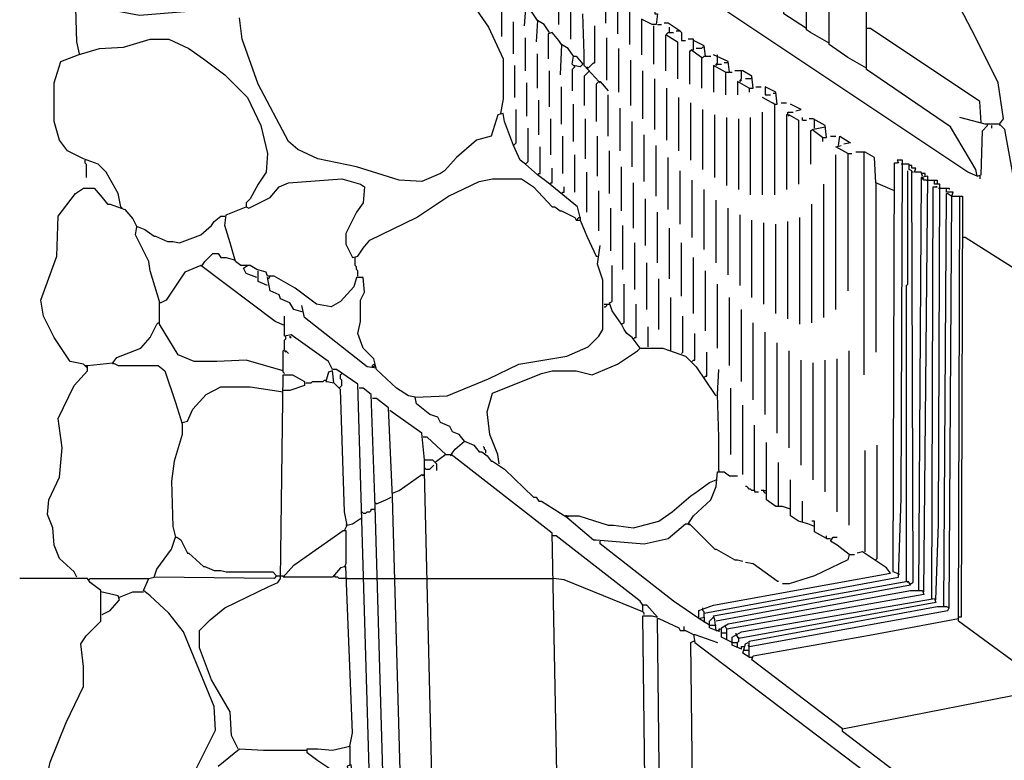
# Model space of a CAD drawing. Extents: x 0.16 to 7.56, y 0.46 to 9.88.
# Drawn here: x 1.67 to 3.91, y 5.3 to 6.99 of the extents above; entities that cross this region are included whole.
import ezdxf

# ---------------------------------------------------------------- set-up
doc = ezdxf.new("R2010")
doc.units = 0
doc.header["$MEASUREMENT"] = 0
doc.layers.add('PFV', color=7, linetype='Continuous')

msp = doc.modelspace()

# ---------------------------------------------------------------- linework, layer by layer
at = {"layer": 'PFV', "color": 0}
for points in [[(3.89697, 6.751515, 0), (3.906061, 6.763636, 0), (3.893939, 6.845455, 0), (3.842424, 6.948485, 0), (3.806061, 7.018182, 0), (3.790909, 7.075758, 0), (3.781818, 7.209091, 0), (3.757576, 7.266667, 0), (3.69697, 7.330303, 0), (3.669697, 7.363636, 0), (3.636364, 7.433333, 0), (3.615152, 7.515152, 0), (3.609091, 7.578788, 0), (3.609091, 7.863636, 0), (3.6, 7.972727, 0), (3.6, 8.20303, 0)], [(3.457576, 6.969697, 0), (3.406061, 7.00303, 0), (3.406061, 8.10303, 0)], [(3.509091, 6.936364, 0), (3.466667, 6.960606, 0), (3.457576, 6.966667, 0), (3.457576, 7.509091, 0)], [(3.593939, 6.878788, 0), (3.551515, 6.90303, 0), (3.509091, 6.933333, 0), (3.509091, 7.330303, 0)], [(1.80303, 6.912121, 0), (1.79697, 6.939394, 0), (1.793939, 7.042424, 0), (1.79697, 7.042424, 0), (1.881818, 7.009091, 0), (1.890909, 7.009091, 0), (1.939394, 7, 0), (2.051515, 7.009091, 0), (2.136364, 7.042424, 0), (2.184848, 7.075758, 0), (2.221212, 7.10303, 0), (2.263636, 7.148485, 0), (2.293939, 7.206061, 0), (2.3, 7.227273, 0), (2.29697, 7.284848, 0), (2.284848, 7.315152, 0), (2.290909, 7.324242, 0)], [(3.845455, 6.633333, 0), (3.842424, 6.648485, 0), (3.784848, 6.745455, 0), (3.593939, 6.875758, 0), (3.593939, 7.154545, 0)], [(3.845455, 6.633333, 0), (3.824242, 6.642424, 0), (3.121212, 7.112121, 0), (3.112121, 7.112121, 0), (3.112121, 7.00303, 0), (3.118182, 7.00303, 0), (3.115152, 6.978788, 0), (3.106061, 6.978788, 0), (3.081818, 6.990909, 0), (3.081818, 6.909091, 0)], [(2.893939, 6.978788, 0), (2.893939, 7.063636, 0)], [(3, 7.048485, 0), (3, 6.981818, 0)], [(2.763636, 6.951515, 0), (2.763636, 7.024242, 0)], [(2.845455, 6.987879, 0), (2.833333, 7.006061, 0), (2.818182, 7.015152, 0), (2.815152, 6.975758, 0)], [(2.921212, 6.945455, 0), (2.921212, 7.030303, 0)], [(3.030303, 7.027273, 0), (3.027273, 7.027273, 0), (3.027273, 6.957576, 0)], [(2.790909, 6.70303, 0), (2.769697, 6.757576, 0), (2.766667, 6.775758, 0), (2.754545, 6.772727, 0), (2.739394, 6.724242, 0), (2.706061, 6.715152, 0), (2.660606, 6.675758, 0), (2.633333, 6.645455, 0), (2.624242, 6.639394, 0), (2.581818, 6.621212, 0), (2.530303, 6.624242, 0), (2.433333, 6.654545, 0), (2.345455, 6.672727, 0), (2.3, 6.693939, 0), (2.278788, 6.712121, 0), (2.209091, 6.842424, 0), (2.172727, 6.945455, 0), (2.166667, 6.993939, 0)], [(2.706061, 7.012121, 0), (2.733333, 6.972727, 0), (2.766667, 6.9, 0), (2.766667, 6.809091, 0), (2.760606, 6.775758, 0)], [(2.984848, 6.848485, 0), (2.951515, 6.884848, 0), (2.951515, 6.912121, 0), (2.948485, 7.00303, 0)], [(3.054545, 7.012121, 0), (3.054545, 6.933333, 0)], [(2.790909, 6.912121, 0), (2.790909, 6.984848, 0)], [(2.872727, 6.960606, 0), (2.860606, 6.978788, 0), (2.845455, 6.987879, 0), (2.842424, 6.939394, 0)], [(2.960606, 6.878788, 0), (2.963636, 6.881818, 0), (2.966667, 6.884848, 0), (2.969697, 6.887879, 0), (2.972727, 6.890909, 0), (2.975758, 6.890909, 0), (2.975758, 6.975758, 0)], [(3.109091, 6.975758, 0), (3.109091, 6.887879, 0)], [(3.118182, 6.978788, 0), (3.127273, 6.978788, 0)], [(3.169697, 6.963636, 0), (3.142424, 6.981818, 0), (3.133333, 6.981818, 0)], [(3.145455, 6.960606, 0), (3.145455, 6.972727, 0)], [(3.854545, 6.754545, 0), (3.851515, 6.80303, 0), (3.60303, 6.969697, 0), (3.593939, 6.969697, 0)], [(2.818182, 6.872727, 0), (2.818182, 6.948485, 0)], [(2.9, 6.933333, 0), (2.893939, 6.942424, 0), (2.878788, 6.960606, 0), (2.869697, 6.957576, 0), (2.869697, 6.9, 0)], [(3.00303, 6.851515, 0), (3.00303, 6.948485, 0)], [(3.139394, 6.954545, 0), (3.136364, 6.954545, 0), (3.136364, 6.872727, 0)], [(3.139394, 6.954545, 0), (3.139394, 6.957576, 0), (3.142424, 6.960606, 0), (3.154545, 6.960606, 0)], [(3.139394, 6.954545, 0), (3.163636, 6.939394, 0), (3.163636, 6.854545, 0)], [(3.169697, 6.963636, 0), (3.160606, 6.963636, 0)], [(3.169697, 6.963636, 0), (3.172727, 6.960606, 0), (3.172727, 6.942424, 0), (3.181818, 6.942424, 0)], [(1.89697, 6.563636, 0), (1.890909, 6.593939, 0), (1.863636, 6.642424, 0), (1.845455, 6.660606, 0), (1.812121, 6.672727, 0), (1.775758, 6.690909, 0), (1.757576, 6.715152, 0), (1.745455, 6.757576, 0), (1.745455, 6.845455, 0), (1.760606, 6.893939, 0), (1.8, 6.909091, 0), (1.848485, 6.924242, 0), (1.90303, 6.927273, 0), (1.963636, 6.945455, 0), (2.006061, 6.945455, 0), (2.051515, 6.924242, 0), (2.084848, 6.9, 0), (2.133333, 6.863636, 0), (2.166667, 6.830303, 0), (2.184848, 6.812121, 0), (2.215152, 6.748485, 0), (2.230303, 6.684848, 0), (2.227273, 6.642424, 0), (2.209091, 6.615152, 0), (2.190909, 6.581818, 0), (2.181818, 6.572727, 0), (2.181818, 6.563636, 0)], [(2.927273, 6.906061, 0), (2.915152, 6.924242, 0), (2.9, 6.933333, 0), (2.89697, 6.863636, 0)], [(3.218182, 6.90303, 0), (3.193939, 6.921212, 0), (3.2, 6.921212, 0), (3.2, 6.945455, 0), (3.187879, 6.945455, 0)], [(3.227273, 6.906061, 0), (3.224242, 6.930303, 0), (3.2, 6.942424, 0)], [(3.224242, 6.927273, 0), (3.221212, 6.927273, 0), (3.218182, 6.924242, 0), (3.206061, 6.924242, 0)], [(2.845455, 6.833333, 0), (2.845455, 6.912121, 0)], [(2.930303, 6.881818, 0), (2.924242, 6.887879, 0), (2.927273, 6.906061, 0), (2.933333, 6.906061, 0), (2.948485, 6.887879, 0), (2.942424, 6.881818, 0), (2.927273, 6.884848, 0)], [(3.030303, 6.824242, 0), (3.030303, 6.924242, 0)], [(3.193939, 6.918182, 0), (3.190909, 6.918182, 0), (3.190909, 6.842424, 0)], [(3.218182, 6.90303, 0), (3.221212, 6.90303, 0), (3.224242, 6.906061, 0), (3.239394, 6.906061, 0)], [(3.218182, 6.90303, 0), (3.218182, 6.833333, 0)], [(3.281818, 6.869697, 0), (3.278788, 6.893939, 0), (3.245455, 6.909091, 0)], [(3.251515, 6.884848, 0), (3.251515, 6.887879, 0), (3.254545, 6.890909, 0), (3.254545, 6.906061, 0)], [(3.254545, 6.906061, 0), (3.254545, 6.909091, 0)], [(2.793939, 6.812121, 0), (2.793939, 6.884848, 0)], [(2.930303, 6.881818, 0), (2.927273, 6.878788, 0), (2.924242, 6.875758, 0), (2.924242, 6.827273, 0)], [(2.960606, 6.878788, 0), (2.957576, 6.881818, 0)], [(3.057576, 6.793939, 0), (3.057576, 6.89697, 0)], [(3.272727, 6.869697, 0), (3.245455, 6.884848, 0), (3.245455, 6.824242, 0)], [(3.251515, 6.884848, 0), (3.254545, 6.887879, 0), (3.263636, 6.887879, 0)], [(3.254545, 6.887879, 0), (3.251515, 6.884848, 0)], [(3.278788, 6.890909, 0), (3.269697, 6.890909, 0)], [(2.872727, 6.790909, 0), (2.872727, 6.872727, 0)], [(2.963636, 6.872727, 0), (2.960606, 6.869697, 0), (2.957576, 6.866667, 0), (2.954545, 6.863636, 0), (2.951515, 6.860606, 0), (2.951515, 6.793939, 0)], [(3.084848, 6.763636, 0), (3.084848, 6.872727, 0)], [(3.272727, 6.869697, 0), (3.287879, 6.869697, 0)], [(3.272727, 6.869697, 0), (3.272727, 6.818182, 0)], [(3.327273, 6.833333, 0), (3.336364, 6.833333, 0), (3.333333, 6.860606, 0), (3.312121, 6.872727, 0), (3.293939, 6.872727, 0)], [(3.306061, 6.848485, 0), (3.306061, 6.851515, 0), (3.309091, 6.854545, 0), (3.309091, 6.872727, 0)], [(3.333333, 6.857576, 0), (3.330303, 6.854545, 0), (3.318182, 6.854545, 0)], [(2.821212, 6.769697, 0), (2.821212, 6.845455, 0)], [(2.9, 6.751515, 0), (2.9, 6.836364, 0)], [(2.984848, 6.848485, 0), (2.981818, 6.845455, 0), (2.978788, 6.842424, 0), (2.978788, 6.757576, 0)], [(2.984848, 6.848485, 0), (2.987879, 6.848485, 0), (3.006061, 6.827273, 0)], [(2.984848, 6.848485, 0), (2.987879, 6.845455, 0)], [(3.112121, 6.739394, 0), (3.112121, 6.854545, 0)], [(3.327273, 6.833333, 0), (3.3, 6.848485, 0), (3.3, 6.818182, 0)], [(3.306061, 6.848485, 0), (3.309091, 6.851515, 0)], [(3.342424, 6.836364, 0), (3.354545, 6.836364, 0)], [(3.384848, 6.79697, 0), (3.390909, 6.79697, 0), (3.387879, 6.824242, 0), (3.363636, 6.836364, 0), (3.363636, 6.818182, 0), (3.375758, 6.818182, 0)], [(3.006061, 6.724242, 0), (3.006061, 6.818182, 0)], [(3.139394, 6.715152, 0), (3.139394, 6.833333, 0)], [(3.327273, 6.833333, 0), (3.327273, 6.824242, 0)], [(3.387879, 6.821212, 0), (3.381818, 6.821212, 0)], [(2.848485, 6.727273, 0), (2.848485, 6.806061, 0)], [(2.927273, 6.712121, 0), (2.927273, 6.79697, 0)], [(3.166667, 6.690909, 0), (3.166667, 6.812121, 0)], [(3.193939, 6.669697, 0), (3.193939, 6.8, 0)], [(3.384848, 6.79697, 0), (3.357576, 6.812121, 0)], [(3.384848, 6.79697, 0), (3.381818, 6.8, 0)], [(3.384848, 6.79697, 0), (3.384848, 6.590909, 0)], [(3.4, 6.8, 0), (3.412121, 6.8, 0)], [(3.433333, 6.781818, 0), (3.445455, 6.784848, 0), (3.421212, 6.79697, 0)], [(2.818182, 6.660606, 0), (2.806061, 6.669697, 0), (2.790909, 6.70303, 0), (2.79697, 6.709091, 0), (2.79697, 6.784848, 0)], [(3.033333, 6.690909, 0), (3.033333, 6.787879, 0)], [(3.221212, 6.648485, 0), (3.221212, 6.784848, 0)], [(3.248485, 6.630303, 0), (3.248485, 6.772727, 0)], [(3.357576, 6.590909, 0), (3.357576, 6.778788, 0)], [(3.415152, 6.772727, 0), (3.412121, 6.772727, 0), (3.412121, 6.60303, 0)], [(3.415152, 6.772727, 0), (3.415152, 6.778788, 0), (3.427273, 6.778788, 0)], [(3.415152, 6.772727, 0), (3.418182, 6.772727, 0), (3.439394, 6.760606, 0), (3.439394, 6.615152, 0)], [(3.415152, 6.772727, 0), (3.418182, 6.769697, 0)], [(2.875758, 6.681818, 0), (2.875758, 6.763636, 0)], [(2.954545, 6.672727, 0), (2.954545, 6.763636, 0)], [(3.060606, 6.654545, 0), (3.060606, 6.757576, 0)], [(3.275758, 6.612121, 0), (3.275758, 6.766667, 0)], [(3.30303, 6.60303, 0), (3.30303, 6.763636, 0)], [(3.330303, 6.590909, 0), (3.330303, 6.766667, 0)], [(3.448485, 6.760606, 0), (3.448485, 6.766667, 0)], [(3.448485, 6.760606, 0), (3.457576, 6.760606, 0)], [(3.493939, 6.721212, 0), (3.50303, 6.721212, 0), (3.5, 6.748485, 0), (3.472727, 6.763636, 0), (3.463636, 6.763636, 0)], [(3.493939, 6.721212, 0), (3.469697, 6.739394, 0), (3.5, 6.745455, 0)], [(3.475758, 6.760606, 0), (3.475758, 6.763636, 0)], [(3.475758, 6.742424, 0), (3.475758, 6.760606, 0)], [(3.990909, 6.393939, 0), (3.954545, 6.409091, 0), (3.945455, 6.418182, 0), (3.936364, 6.460606, 0), (3.933333, 6.606061, 0), (3.909091, 6.739394, 0), (3.89697, 6.751515, 0), (3.863636, 6.751515, 0), (3.806061, 6.766667, 0)], [(3.845455, 6.633333, 0), (3.854545, 6.636364, 0), (3.857576, 6.736364, 0), (3.869697, 6.748485, 0)], [(3.869697, 6.748485, 0), (3.869697, 6.751515, 0)], [(3.878788, 6.748485, 0), (3.878788, 6.742424, 0)], [(3.89697, 6.751515, 0), (3.89697, 6.748485, 0)], [(2.942424, 6.539394, 0), (2.936364, 6.563636, 0), (2.869697, 6.618182, 0), (2.845455, 6.636364, 0), (2.818182, 6.660606, 0), (2.824242, 6.666667, 0), (2.824242, 6.742424, 0)], [(2.90303, 6.639394, 0), (2.90303, 6.724242, 0)], [(2.981818, 6.633333, 0), (2.981818, 6.724242, 0)], [(3.087879, 6.621212, 0), (3.087879, 6.727273, 0)], [(3.469697, 6.736364, 0), (3.466667, 6.736364, 0), (3.466667, 6.660606, 0)], [(3.512121, 6.724242, 0), (3.524242, 6.724242, 0)], [(3.530303, 6.70303, 0), (3.533333, 6.724242, 0), (3.557576, 6.709091, 0), (3.542424, 6.706061, 0)], [(3.115152, 6.587879, 0), (3.115152, 6.70303, 0)], [(3.493939, 6.721212, 0), (3.493939, 6.712121, 0)], [(3.551515, 6.684848, 0), (3.524242, 6.7, 0), (3.536364, 6.70303, 0)], [(2.845455, 6.636364, 0), (2.848485, 6.639394, 0), (2.851515, 6.639394, 0), (2.851515, 6.7, 0)], [(2.930303, 6.59697, 0), (2.930303, 6.681818, 0)], [(3.009091, 6.593939, 0), (3.009091, 6.690909, 0)], [(3.524242, 6.330303, 0), (3.524242, 6.681818, 0)], [(3.551515, 6.684848, 0), (3.560606, 6.684848, 0)], [(3.551515, 6.684848, 0), (3.551515, 6.372727, 0)], [(3.657576, 6.6, 0), (3.615152, 6.618182, 0), (3.612121, 6.675758, 0), (3.590909, 6.687879, 0), (3.569697, 6.687879, 0)], [(3.587879, 6.687879, 0), (3.587879, 6.181818, 0)], [(1.815152, 6.669697, 0), (1.815152, 6.663636, 0), (1.818182, 6.660606, 0), (1.818182, 6.630303, 0)], [(2.818182, 6.660606, 0), (2.815152, 6.663636, 0)], [(3.142424, 6.557576, 0), (3.142424, 6.675758, 0)], [(3.224242, 5.639394, 0), (3.666667, 5.721212, 0), (3.672727, 5.9, 0), (3.675758, 6.669697, 0), (3.663636, 6.669697, 0), (3.666667, 6.663636, 0), (3.663636, 6.663636, 0)], [(3.669697, 5.727273, 0), (3.654545, 5.733333, 0), (3.657576, 6.663636, 0), (3.663636, 6.663636, 0)], [(3.693939, 5.706061, 0), (3.7, 5.709091, 0), (3.69697, 6.645455, 0), (3.690909, 6.648485, 0), (3.690909, 6.660606, 0), (3.672727, 6.660606, 0)], [(3.69697, 6.651515, 0), (3.69697, 6.657576, 0), (3.690909, 6.657576, 0)], [(2.872727, 6.615152, 0), (2.875758, 6.618182, 0), (2.878788, 6.618182, 0), (2.878788, 6.651515, 0)], [(2.957576, 6.551515, 0), (2.957576, 6.642424, 0)], [(3.036364, 6.554545, 0), (3.036364, 6.654545, 0)], [(3.169697, 6.524242, 0), (3.169697, 6.645455, 0)], [(3.684848, 5.712121, 0), (3.684848, 6.384848, 0), (3.687879, 6.387879, 0), (3.687879, 6.645455, 0)], [(3.721212, 6.633333, 0), (3.718182, 6.642424, 0), (3.70303, 6.642424, 0), (3.706061, 6.651515, 0), (3.69697, 6.651515, 0)], [(3.7, 6.642424, 0), (3.69697, 6.642424, 0)], [(3.724242, 5.687879, 0), (3.733333, 6.633333, 0), (3.718182, 6.630303, 0), (3.712121, 5.690909, 0)], [(3.721212, 6.639394, 0), (3.718182, 6.639394, 0)], [(3.727273, 6.633333, 0), (3.727273, 6.639394, 0), (3.721212, 6.639394, 0)], [(3.851515, 6.633333, 0), (3.851515, 6.627273, 0)], [(2.566667, 6.130303, 0), (2.551515, 6.133333, 0), (2.524242, 6.151515, 0), (2.478788, 6.193939, 0), (2.472727, 6.218182, 0), (2.448485, 6.242424, 0), (2.436364, 6.275758, 0), (2.442424, 6.30303, 0), (2.442424, 6.351515, 0), (2.451515, 6.369697, 0), (2.448485, 6.40303, 0), (2.433333, 6.40303, 0), (2.427273, 6.381818, 0), (2.39697, 6.348485, 0), (2.375758, 6.336364, 0), (2.342424, 6.342424, 0), (2.293939, 6.378788, 0), (2.245455, 6.406061, 0), (2.230303, 6.406061, 0), (2.227273, 6.415152, 0), (2.206061, 6.421212, 0), (2.190909, 6.430303, 0), (2.169697, 6.430303, 0), (2.157576, 6.439394, 0), (2.145455, 6.481818, 0), (2.133333, 6.521212, 0), (2.136364, 6.545455, 0), (2.181818, 6.563636, 0), (2.187879, 6.560606, 0), (2.236364, 6.584848, 0), (2.257576, 6.609091, 0), (2.278788, 6.618182, 0), (2.4, 6.627273, 0), (2.442424, 6.615152, 0), (2.451515, 6.609091, 0), (2.448485, 6.572727, 0), (2.433333, 6.551515, 0), (2.409091, 6.50303, 0), (2.409091, 6.478788, 0), (2.424242, 6.448485, 0), (2.436364, 6.451515, 0), (2.448485, 6.469697, 0), (2.463636, 6.487879, 0), (2.569697, 6.539394, 0), (2.642424, 6.587879, 0), (2.712121, 6.621212, 0), (2.742424, 6.627273, 0), (2.809091, 6.627273, 0), (2.836364, 6.609091, 0), (2.878788, 6.563636, 0), (2.884848, 6.563636, 0), (2.89697, 6.554545, 0), (2.9, 6.554545, 0), (2.930303, 6.539394, 0), (2.933333, 6.533333, 0), (2.942424, 6.533333, 0), (2.957576, 6.49697, 0), (2.978788, 6.451515, 0), (2.981818, 6.451515, 0)], [(3.063636, 6.515152, 0), (3.063636, 6.618182, 0)], [(3.19697, 6.493939, 0), (3.19697, 6.624242, 0)], [(3.49697, 6.312121, 0), (3.49697, 6.615152, 0)], [(3.615152, 6.618182, 0), (3.615152, 6.233333, 0)], [(3.730303, 6.624242, 0), (3.724242, 6.624242, 0), (3.721212, 6.627273, 0), (3.721212, 6.630303, 0), (3.724242, 6.627273, 0)], [(3.730303, 6.624242, 0), (3.748485, 6.624242, 0)], [(3.751515, 5.669697, 0), (3.757576, 5.842424, 0), (3.760606, 6.615152, 0), (3.748485, 6.615152, 0), (3.748485, 6.624242, 0), (3.754545, 6.624242, 0), (3.754545, 6.615152, 0)], [(1.821212, 6.19697, 0), (1.812121, 6.206061, 0), (1.781818, 6.212121, 0), (1.745455, 6.266667, 0), (1.721212, 6.315152, 0), (1.715152, 6.351515, 0), (1.751515, 6.451515, 0), (1.754545, 6.542424, 0), (1.793939, 6.593939, 0), (1.812121, 6.606061, 0), (1.836364, 6.606061, 0), (1.854545, 6.584848, 0), (1.866667, 6.569697, 0), (1.872727, 6.569697, 0), (1.906061, 6.557576, 0), (1.924242, 6.536364, 0), (1.933333, 6.518182, 0)], [(2.9, 6.593939, 0), (2.90303, 6.59697, 0), (2.906061, 6.59697, 0), (2.906061, 6.609091, 0)], [(2.984848, 6.509091, 0), (2.984848, 6.6, 0)], [(3.224242, 6.466667, 0), (3.224242, 6.60303, 0)], [(3.327273, 5.539394, 0), (3.327273, 5.575758, 0), (3.754545, 5.654545, 0), (3.775758, 5.654545, 0), (3.781818, 5.651515, 0), (3.787879, 6.587879, 0), (3.790909, 6.59697, 0), (3.775758, 6.59697, 0), (3.775758, 6.606061, 0), (3.781818, 6.606061, 0), (3.781818, 6.60303, 0)], [(3.742424, 5.672727, 0), (3.745455, 6.609091, 0), (3.754545, 6.609091, 0), (3.751515, 6.609091, 0)], [(3.757576, 6.606061, 0), (3.775758, 6.606061, 0)], [(3.769697, 5.654545, 0), (3.775758, 6.593939, 0), (3.778788, 6.593939, 0), (3.787879, 6.587879, 0)], [(3.090909, 6.475758, 0), (3.090909, 6.581818, 0)], [(3.251515, 6.436364, 0), (3.251515, 6.578788, 0)], [(3.469697, 6.3, 0), (3.469697, 6.569697, 0)], [(3.721212, 5.215152, 0), (3.718182, 5.233333, 0), (3.539394, 5.369697, 0), (3.539394, 5.375758, 0), (4, 5.466667, 0), (3.993939, 5.481818, 0), (3.80303, 5.621212, 0), (3.806061, 6.587879, 0), (3.812121, 6.587879, 0), (3.809091, 5.630303, 0), (3.80303, 5.630303, 0)], [(3.787879, 6.587879, 0), (3.806061, 6.587879, 0)], [(1.89697, 6.563636, 0), (1.9, 6.560606, 0)], [(3.012121, 6.463636, 0), (3.012121, 6.560606, 0)], [(3.118182, 6.436364, 0), (3.118182, 6.551515, 0)], [(3.278788, 6.409091, 0), (3.278788, 6.560606, 0)], [(3.306061, 6.384848, 0), (3.306061, 6.545455, 0)], [(2.266667, 6.190909, 0), (2.181818, 6.215152, 0), (2.115152, 6.212121, 0), (2.063636, 6.212121, 0), (2.027273, 6.227273, 0), (1.984848, 6.29697, 0), (1.984848, 6.336364, 0), (1.984848, 6.348485, 0), (1.963636, 6.418182, 0), (1.960606, 6.439394, 0), (1.930303, 6.5, 0), (1.933333, 6.518182, 0), (1.936364, 6.518182, 0), (1.951515, 6.512121, 0), (1.972727, 6.49697, 0), (1.975758, 6.49697, 0), (2.00303, 6.484848, 0), (2.015152, 6.484848, 0), (2.030303, 6.481818, 0), (2.078788, 6.5, 0), (2.10303, 6.521212, 0), (2.109091, 6.530303, 0), (2.124242, 6.542424, 0), (2.133333, 6.542424, 0)], [(2.936364, 6.533333, 0), (2.936364, 6.536364, 0), (2.939394, 6.539394, 0), (2.942424, 6.539394, 0), (2.942424, 6.533333, 0)], [(3.039394, 6.421212, 0), (3.039394, 6.521212, 0)], [(3.333333, 6.357576, 0), (3.333333, 6.533333, 0)], [(3.360606, 6.342424, 0), (3.360606, 6.527273, 0)], [(3.387879, 6.321212, 0), (3.387879, 6.524242, 0)], [(3.415152, 6.309091, 0), (3.415152, 6.530303, 0)], [(3.442424, 6.29697, 0), (3.442424, 6.539394, 0)], [(3.145455, 6.4, 0), (3.145455, 6.515152, 0)], [(3.066667, 6.375758, 0), (3.066667, 6.481818, 0)], [(3.172727, 6.360606, 0), (3.172727, 6.481818, 0)], [(3.945455, 6.418182, 0), (3.924242, 6.427273, 0), (3.818182, 6.493939, 0), (3.812121, 6.493939, 0)], [(2.081818, 6.430303, 0), (2.087879, 6.439394, 0), (2.106061, 6.457576, 0), (2.118182, 6.457576, 0), (2.124242, 6.448485, 0), (2.136364, 6.448485, 0), (2.157576, 6.442424, 0)], [(2.678788, 6.030303, 0), (2.666667, 6.045455, 0), (2.651515, 6.051515, 0), (2.645455, 6.063636, 0), (2.624242, 6.072727, 0), (2.618182, 6.084848, 0), (2.6, 6.090909, 0), (2.569697, 6.115152, 0), (2.566667, 6.130303, 0), (2.639394, 6.133333, 0), (2.733333, 6.172727, 0), (2.80303, 6.206061, 0), (2.912121, 6.224242, 0), (2.960606, 6.245455, 0), (2.984848, 6.269697, 0), (2.993939, 6.284848, 0), (2.993939, 6.39697, 0), (2.981818, 6.433333, 0), (2.984848, 6.454545, 0), (2.987879, 6.475758, 0)], [(2.436364, 6.406061, 0), (2.436364, 6.418182, 0), (2.433333, 6.421212, 0), (2.433333, 6.427273, 0), (2.430303, 6.430303, 0), (2.430303, 6.448485, 0)], [(3.093939, 6.330303, 0), (3.093939, 6.436364, 0)], [(3.2, 6.321212, 0), (3.2, 6.448485, 0)], [(2.269697, 6.293939, 0), (2.248485, 6.30303, 0), (2.078788, 6.430303, 0), (2.042424, 6.415152, 0), (2, 6.351515, 0), (1.987879, 6.345455, 0)], [(2.206061, 6.40303, 0), (2.181818, 6.412121, 0), (2.175758, 6.424242, 0), (2.184848, 6.430303, 0)], [(2.230303, 6.384848, 0), (2.209091, 6.393939, 0), (2.209091, 6.418182, 0)], [(3.036364, 6.29697, 0), (3.015152, 6.327273, 0), (3.009091, 6.345455, 0), (3.015152, 6.348485, 0), (3.015152, 6.430303, 0)], [(3.227273, 6.281818, 0), (3.227273, 6.418182, 0)], [(2.312121, 6.324242, 0), (2.290909, 6.330303, 0), (2.281818, 6.345455, 0), (2.260606, 6.354545, 0), (2.257576, 6.363636, 0), (2.236364, 6.372727, 0), (2.230303, 6.40303, 0), (2.233333, 6.4, 0), (2.236364, 6.406061, 0)], [(3.078788, 6.242424, 0), (3.060606, 6.266667, 0), (3.048485, 6.275758, 0), (3.042424, 6.284848, 0), (3.036364, 6.29697, 0), (3.042424, 6.3, 0), (3.042424, 6.387879, 0)], [(3.121212, 6.284848, 0), (3.121212, 6.4, 0)], [(3.254545, 6.242424, 0), (3.254545, 6.387879, 0)], [(1.987879, 6.345455, 0), (1.984848, 6.345455, 0)], [(2.99697, 6.336364, 0), (3, 6.336364, 0), (3.00303, 6.339394, 0), (3.00303, 6.342424, 0), (3.009091, 6.342424, 0)], [(2.99697, 6.342424, 0), (3.00303, 6.342424, 0)], [(3.063636, 6.263636, 0), (3.066667, 6.266667, 0), (3.069697, 6.266667, 0), (3.069697, 6.342424, 0)], [(3.148485, 6.236364, 0), (3.148485, 6.357576, 0)], [(3.281818, 6.20303, 0), (3.281818, 6.357576, 0)], [(2.478788, 6.19697, 0), (2.457576, 6.2, 0), (2.315152, 6.312121, 0), (2.309091, 6.339394, 0)], [(3.309091, 6.166667, 0), (3.309091, 6.330303, 0)], [(1.878788, 6.209091, 0), (1.887879, 6.221212, 0), (1.942424, 6.242424, 0), (1.963636, 6.266667, 0), (1.978788, 6.29697, 0), (1.981818, 6.3, 0)], [(1.981818, 6.3, 0), (1.984848, 6.3, 0)], [(2.524242, 3.372727, 0), (2.518182, 3.378788, 0), (2.436364, 6.160606, 0), (2.387879, 6.193939, 0), (2.378788, 6.193939, 0), (2.369697, 6.212121, 0), (2.284848, 6.272727, 0), (2.269697, 6.269697, 0), (2.269697, 6.315152, 0)], [(3.172727, 6.230303, 0), (3.175758, 6.233333, 0), (3.175758, 6.315152, 0)], [(3.336364, 6.124242, 0), (3.336364, 6.3, 0)], [(3.09697, 6.245455, 0), (3.09697, 6.290909, 0)], [(3.19697, 6.212121, 0), (3.2, 6.215152, 0), (3.20303, 6.215152, 0), (3.20303, 6.275758, 0)], [(3.363636, 6.090909, 0), (3.363636, 6.278788, 0)], [(2.269697, 6.184848, 0), (2.266667, 6.187879, 0), (2.266667, 6.236364, 0), (2.269697, 6.239394, 0), (2.269697, 6.260606, 0), (2.272727, 6.263636, 0), (2.272727, 6.269697, 0)], [(2.281818, 6.269697, 0), (2.281818, 6.266667, 0), (2.284848, 6.266667, 0), (2.281818, 6.269697, 0)], [(2.287879, 6.269697, 0), (2.287879, 6.272727, 0)], [(3.390909, 6.048485, 0), (3.390909, 6.254545, 0)], [(2.269697, 6.236364, 0), (2.272727, 6.236364, 0), (2.275758, 6.233333, 0), (2.278788, 6.230303, 0)], [(2.269697, 6.236364, 0), (2.272727, 6.233333, 0)], [(2.757576, 5.978788, 0), (2.754545, 6, 0), (2.736364, 6.045455, 0), (2.730303, 6.09697, 0), (2.742424, 6.139394, 0), (2.854545, 6.184848, 0), (2.878788, 6.190909, 0), (2.933333, 6.190909, 0), (2.969697, 6.181818, 0), (3.027273, 6.206061, 0), (3.072727, 6.236364, 0), (3.078788, 6.242424, 0), (3.130303, 6.242424, 0), (3.181818, 6.224242, 0), (3.206061, 6.2, 0), (3.248485, 6.136364, 0), (3.251515, 6.133333, 0)], [(3.224242, 6.175758, 0), (3.227273, 6.178788, 0), (3.230303, 6.178788, 0), (3.230303, 6.233333, 0)], [(3.418182, 6.015152, 0), (3.418182, 6.236364, 0)], [(3.554545, 5.839394, 0), (3.554545, 6.236364, 0)], [(1.79697, 5.721212, 0), (1.790909, 5.733333, 0), (1.757576, 5.763636, 0), (1.745455, 5.793939, 0), (1.742424, 5.833333, 0), (1.730303, 5.863636, 0), (1.733333, 5.89697, 0), (1.757576, 5.948485, 0), (1.763636, 6.015152, 0), (1.754545, 6.081818, 0), (1.790909, 6.157576, 0), (1.821212, 6.190909, 0), (1.821212, 6.20303, 0), (1.878788, 6.209091, 0), (1.890909, 6.20303, 0), (1.981818, 6.20303, 0), (1.99697, 6.190909, 0), (2.021212, 6.118182, 0), (2.036364, 6.069697, 0), (2.036364, 6.045455, 0), (2.018182, 5.984848, 0), (2.012121, 5.939394, 0), (2.015152, 5.836364, 0), (2.021212, 5.812121, 0)], [(1.878788, 6.209091, 0), (1.878788, 6.206061, 0)], [(3.445455, 5.975758, 0), (3.445455, 6.215152, 0)], [(3.472727, 5.942424, 0), (3.472727, 6.209091, 0)], [(3.5, 5.915152, 0), (3.5, 6.215152, 0)], [(3.527273, 5.869697, 0), (3.527273, 6.218182, 0)], [(1.815152, 6.20303, 0), (1.821212, 6.20303, 0)], [(2.406061, 5.827273, 0), (2.412121, 5.839394, 0), (2.406061, 5.869697, 0), (2.39697, 6.148485, 0), (2.381818, 6.163636, 0), (2.378788, 6.190909, 0), (2.369697, 6.187879, 0), (2.363636, 6.166667, 0), (2.366667, 6.166667, 0), (2.381818, 6.163636, 0)], [(2.475758, 6.20303, 0), (2.472727, 6.2, 0), (2.469697, 6.2, 0), (2.469697, 6.20303, 0), (2.472727, 6.206061, 0), (2.475758, 6.20303, 0), (2.475758, 6.206061, 0)], [(3.257576, 5.963636, 0), (3.257576, 6.039394, 0), (3.254545, 6.136364, 0), (3.257576, 6.193939, 0)], [(2.163636, 5.330303, 0), (2.148485, 5.360606, 0), (2.145455, 5.415152, 0), (2.10303, 5.487879, 0), (2.075758, 5.560606, 0), (2.075758, 5.6, 0), (2.1, 5.624242, 0), (2.133333, 5.651515, 0), (2.233333, 5.7, 0), (2.254545, 5.709091, 0), (2.260606, 5.718182, 0), (2.266667, 6.181818, 0), (2.287879, 6.181818, 0), (2.315152, 6.166667, 0), (2.315152, 6.157576, 0), (2.281818, 6.145455, 0), (2.266667, 6.145455, 0)], [(2.318182, 6.163636, 0), (2.330303, 6.163636, 0), (2.333333, 6.166667, 0), (2.357576, 6.166667, 0), (2.360606, 6.169697, 0), (2.363636, 6.169697, 0)], [(2.393939, 6.151515, 0), (2.39697, 6.154545, 0), (2.4, 6.157576, 0), (2.4, 6.169697, 0), (2.39697, 6.172727, 0), (2.39697, 6.181818, 0), (2.4, 6.184848, 0)], [(2.036364, 6.072727, 0), (2.048485, 6.075758, 0), (2.060606, 6.10303, 0), (2.090909, 6.136364, 0), (2.124242, 6.154545, 0), (2.190909, 6.154545, 0), (2.266667, 6.142424, 0)], [(2.548485, 3.378788, 0), (2.542424, 3.572727, 0), (2.475758, 5.881818, 0), (2.466667, 6.136364, 0), (2.448485, 6.151515, 0), (2.439394, 6.151515, 0)], [(3.284848, 6, 0), (3.284848, 6.151515, 0)], [(2.551515, 4.818182, 0), (2.545455, 4.821212, 0), (2.515152, 5.90303, 0), (2.506061, 6.106061, 0), (2.478788, 6.127273, 0), (2.469697, 6.127273, 0)], [(2.587879, 5.987879, 0), (2.581818, 6.048485, 0), (2.509091, 6.1, 0)], [(3.312121, 5.954545, 0), (3.312121, 6.112121, 0)], [(3.339394, 5.918182, 0), (3.339394, 6.066667, 0)], [(2.636364, 6, 0), (2.593939, 6.039394, 0), (2.584848, 6.039394, 0)], [(2.90303, 4.572727, 0), (2.878788, 5.821212, 0), (2.648485, 6, 0), (2.657576, 6.012121, 0), (2.678788, 6.030303, 0), (2.7, 6.021212, 0), (2.712121, 6.006061, 0), (2.718182, 6.006061, 0), (2.730303, 5.99697, 0), (2.739394, 5.984848, 0), (2.742424, 5.984848, 0), (2.769697, 5.966667, 0), (2.836364, 5.90303, 0), (2.842424, 5.90303, 0), (2.848485, 5.893939, 0), (2.854545, 5.893939, 0), (2.912121, 5.857576, 0), (2.972727, 5.806061, 0), (2.978788, 5.806061, 0), (3.087879, 5.79697, 0), (3.142424, 5.809091, 0), (3.181818, 5.842424, 0), (3.190909, 5.842424, 0), (3.248485, 5.784848, 0), (3.251515, 5.784848, 0), (3.293939, 5.760606, 0), (3.3, 5.760606, 0), (3.312121, 5.757576, 0)], [(2.727273, 6.00303, 0), (2.727273, 6.009091, 0), (2.724242, 6.012121, 0), (2.724242, 6.015152, 0), (2.721212, 6.018182, 0)], [(3.421212, 5.875758, 0), (3.40303, 5.881818, 0), (3.387879, 5.881818, 0), (3.366667, 5.89697, 0), (3.366667, 6.027273, 0)], [(3.590909, 5.778788, 0), (3.590909, 6.009091, 0)], [(3.615152, 5.760606, 0), (3.618182, 5.763636, 0), (3.618182, 6.021212, 0)], [(2.615152, 4.830303, 0), (2.587879, 5.960606, 0), (2.587879, 5.975758, 0), (2.587879, 5.987879, 0), (2.606061, 5.987879, 0), (2.615152, 5.978788, 0), (2.615152, 5.963636, 0)], [(2.636364, 6, 0), (2.612121, 5.981818, 0)], [(2.636364, 6, 0), (2.633333, 6.00303, 0)], [(2.636364, 6, 0), (2.645455, 6, 0), (2.648485, 5.99697, 0), (2.648485, 6, 0)], [(2.590909, 5.966667, 0), (2.587879, 5.969697, 0)], [(2.590909, 5.966667, 0), (2.6, 5.966667, 0), (2.60303, 5.969697, 0), (2.606061, 5.972727, 0), (2.609091, 5.975758, 0)], [(3.257576, 5.963636, 0), (3.257576, 5.960606, 0)], [(3.393939, 5.881818, 0), (3.393939, 5.981818, 0)], [(2.515152, 5.912121, 0), (2.530303, 5.918182, 0), (2.581818, 5.954545, 0), (2.584848, 5.951515, 0), (2.584848, 5.954545, 0)], [(2.912121, 5.860606, 0), (2.939394, 5.860606, 0), (3.006061, 5.839394, 0), (3.018182, 5.839394, 0), (3.063636, 5.833333, 0), (3.121212, 5.848485, 0), (3.151515, 5.869697, 0), (3.193939, 5.906061, 0), (3.20303, 5.912121, 0), (3.236364, 5.936364, 0), (3.251515, 5.942424, 0)], [(3.187879, 5.842424, 0), (3.2, 5.860606, 0), (3.239394, 5.89697, 0), (3.251515, 5.927273, 0), (3.254545, 5.960606, 0), (3.269697, 5.960606, 0), (3.281818, 5.951515, 0), (3.3, 5.951515, 0)], [(3.475758, 5.836364, 0), (3.460606, 5.842424, 0), (3.439394, 5.848485, 0), (3.421212, 5.860606, 0), (3.421212, 5.942424, 0)], [(3.339394, 5.918182, 0), (3.333333, 5.918182, 0), (3.330303, 5.921212, 0), (3.327273, 5.921212, 0), (3.324242, 5.924242, 0), (3.321212, 5.927273, 0), (3.318182, 5.927273, 0)], [(3.339394, 5.918182, 0), (3.339394, 5.915152, 0), (3.348485, 5.915152, 0)], [(3.360606, 5.918182, 0), (3.354545, 5.918182, 0)], [(3.366667, 5.912121, 0), (3.363636, 5.912121, 0), (3.360606, 5.915152, 0), (3.360606, 5.918182, 0), (3.366667, 5.918182, 0)], [(2.478788, 5.887879, 0), (2.5, 5.89697, 0), (2.512121, 5.90303, 0)], [(3.448485, 5.845455, 0), (3.448485, 5.893939, 0)], [(2.448485, 5.866667, 0), (2.454545, 5.866667, 0), (2.457576, 5.869697, 0), (2.463636, 5.869697, 0), (2.466667, 5.872727, 0), (2.466667, 5.875758, 0), (2.475758, 5.875758, 0)], [(2.478788, 5.887879, 0), (2.475758, 5.890909, 0)], [(2.412121, 5.839394, 0), (2.424242, 5.842424, 0), (2.442424, 5.854545, 0), (2.445455, 5.851515, 0), (2.445455, 5.854545, 0)], [(2.448485, 5.866667, 0), (2.445455, 5.869697, 0)], [(2.912121, 5.860606, 0), (2.909091, 5.860606, 0)], [(2.912121, 5.860606, 0), (2.915152, 5.857576, 0)], [(2.418182, 5.336364, 0), (2.424242, 5.366667, 0), (2.409091, 5.745455, 0), (2.39697, 5.742424, 0), (2.378788, 5.721212, 0), (2.266667, 5.721212, 0), (2.290909, 5.748485, 0), (2.40303, 5.827273, 0), (2.409091, 5.827273, 0), (2.409091, 5.751515, 0), (2.406061, 5.745455, 0)], [(2.412121, 5.839394, 0), (2.409091, 5.839394, 0)], [(3.187879, 5.842424, 0), (3.190909, 5.839394, 0)], [(3.50303, 5.809091, 0), (3.475758, 5.824242, 0), (3.475758, 5.848485, 0), (3.469697, 5.848485, 0)], [(2.060606, 5.269697, 0), (2.112121, 5.372727, 0), (2.109091, 5.427273, 0), (2.039394, 5.59697, 0), (2.006061, 5.639394, 0), (1.963636, 5.678788, 0), (1.948485, 5.690909, 0), (1.960606, 5.718182, 0), (1.972727, 5.721212, 0), (1.978788, 5.739394, 0), (2.012121, 5.784848, 0), (2.021212, 5.812121, 0), (2.024242, 5.812121, 0), (2.033333, 5.806061, 0), (2.048485, 5.775758, 0), (2.051515, 5.775758, 0), (2.084848, 5.745455, 0), (2.087879, 5.745455, 0), (2.109091, 5.736364, 0), (2.124242, 5.736364, 0), (2.136364, 5.733333, 0), (2.242424, 5.733333, 0), (2.251515, 5.724242, 0), (2.245455, 5.718182, 0), (1.972727, 5.721212, 0)], [(3.1, 4.393939, 0), (3.084848, 5.633333, 0), (3.106061, 5.633333, 0), (3.118182, 5.630303, 0), (3.093939, 5.657576, 0), (3.084848, 5.657576, 0), (3.078788, 5.666667, 0), (2.887879, 5.815152, 0), (2.878788, 5.815152, 0)], [(3.50303, 5.809091, 0), (3.50303, 5.815152, 0)], [(3.50303, 5.809091, 0), (3.512121, 5.809091, 0)], [(3.554545, 5.772727, 0), (3.527273, 5.793939, 0), (3.512121, 5.80303, 0), (3.518182, 5.812121, 0), (3.527273, 5.812121, 0)], [(3.212121, 5.627273, 0), (3.154545, 5.666667, 0), (2.987879, 5.79697, 0), (2.987879, 5.80303, 0)], [(3.212121, 5.627273, 0), (3.212121, 5.645455, 0), (3.245455, 5.657576, 0), (3.648485, 5.730303, 0), (3.639394, 5.742424, 0), (3.584848, 5.778788, 0), (3.572727, 5.775758, 0)], [(3.554545, 5.772727, 0), (3.551515, 5.760606, 0), (3.475758, 5.724242, 0), (3.418182, 5.706061, 0), (3.40303, 5.706061, 0)], [(3.554545, 5.772727, 0), (3.551515, 5.775758, 0)], [(3.554545, 5.772727, 0), (3.566667, 5.772727, 0)], [(2.406061, 5.745455, 0), (2.409091, 5.742424, 0)], [(3.390909, 5.712121, 0), (3.336364, 5.751515, 0), (3.318182, 5.754545, 0)], [(1.851515, 5.115152, 0), (1.806061, 5.118182, 0), (1.772727, 5.136364, 0), (1.739394, 5.169697, 0), (1.718182, 5.215152, 0), (1.736364, 5.3, 0), (1.772727, 5.390909, 0), (1.812121, 5.472727, 0), (1.812121, 5.518182, 0), (1.806061, 5.569697, 0), (1.818182, 5.587879, 0), (1.851515, 5.621212, 0), (1.851515, 5.690909, 0), (1.827273, 5.709091, 0), (1.821212, 5.718182, 0), (1.666667, 5.718182, 0)], [(1.824242, 5.715152, 0), (1.827273, 5.718182, 0), (1.960606, 5.718182, 0)], [(2.251515, 5.724242, 0), (2.248485, 5.727273, 0)], [(2.251515, 5.724242, 0), (2.260606, 5.724242, 0)], [(2.260606, 5.724242, 0), (2.266667, 5.724242, 0)], [(2.266667, 5.724242, 0), (2.269697, 5.721212, 0)], [(2.412121, 5.718182, 0), (2.393939, 5.718182, 0), (2.390909, 5.721212, 0), (2.384848, 5.721212, 0), (2.384848, 5.724242, 0)], [(2.412121, 5.718182, 0), (2.451515, 5.718182, 0)], [(2.451515, 5.718182, 0), (2.481818, 5.718182, 0)], [(2.481818, 5.718182, 0), (2.521212, 5.718182, 0)], [(2.521212, 5.718182, 0), (2.593939, 5.718182, 0)], [(2.593939, 5.718182, 0), (2.881818, 5.718182, 0)], [(3.084848, 5.642424, 0), (2.906061, 5.715152, 0), (2.881818, 5.718182, 0)], [(3.251515, 5.6, 0), (3.248485, 5.624242, 0), (3.245455, 5.633333, 0), (3.687879, 5.712121, 0), (3.693939, 5.70303, 0), (3.251515, 5.621212, 0)], [(3.390909, 5.712121, 0), (3.393939, 5.712121, 0)], [(3.684848, 5.712121, 0), (3.687879, 5.709091, 0)], [(1.854545, 5.636364, 0), (1.872727, 5.645455, 0), (1.893939, 5.669697, 0), (1.890909, 5.678788, 0), (1.851515, 5.687879, 0)], [(1.893939, 5.675758, 0), (1.924242, 5.687879, 0), (1.948485, 5.687879, 0)], [(3.287879, 5.572727, 0), (3.263636, 5.584848, 0), (3.263636, 5.606061, 0), (3.278788, 5.615152, 0), (3.693939, 5.690909, 0), (3.721212, 5.690909, 0), (3.724242, 5.681818, 0), (3.275758, 5.60303, 0), (3.272727, 5.609091, 0)], [(3.309091, 5.557576, 0), (3.287879, 5.566667, 0), (3.287879, 5.584848, 0), (3.309091, 5.59697, 0), (3.748485, 5.672727, 0), (3.751515, 5.663636, 0), (3.30303, 5.581818, 0), (3.29697, 5.590909, 0)], [(3.751515, 5.669697, 0), (3.748485, 5.669697, 0)], [(3.087879, 5.636364, 0), (3.087879, 5.639394, 0), (3.084848, 5.642424, 0), (3.084848, 5.657576, 0)], [(3.221212, 5.648485, 0), (3.221212, 5.651515, 0)], [(3.224242, 5.630303, 0), (3.224242, 5.642424, 0), (3.221212, 5.645455, 0), (3.221212, 5.648485, 0)], [(3.327273, 5.563636, 0), (3.778788, 5.645455, 0), (3.781818, 5.651515, 0)], [(3.139394, 4.275758, 0), (3.133333, 4.278788, 0), (3.118182, 5.627273, 0), (3.121212, 5.627273, 0), (3.166667, 5.606061, 0), (3.169697, 5.6, 0), (3.181818, 5.6, 0), (3.2, 5.590909, 0), (3.20303, 5.572727, 0), (3.693939, 5.2, 0), (3.715152, 5.215152, 0), (3.724242, 5.215152, 0), (3.730303, 5.206061, 0), (3.736364, 5.206061, 0), (3.751515, 5.20303, 0)], [(3.236364, 5.612121, 0), (3.212121, 5.627273, 0), (3.224242, 5.630303, 0), (3.224242, 5.618182, 0)], [(3.251515, 5.6, 0), (3.236364, 5.606061, 0), (3.236364, 5.621212, 0), (3.245455, 5.630303, 0)], [(3.539394, 5.375758, 0), (3.333333, 5.533333, 0), (3.336364, 5.542424, 0), (3.609091, 5.590909, 0), (3.80303, 5.627273, 0)], [(3.178788, 5.6, 0), (3.178788, 5.609091, 0)], [(3.236364, 5.612121, 0), (3.251515, 5.612121, 0)], [(3.251515, 5.6, 0), (3.257576, 5.6, 0), (3.260606, 5.60303, 0), (3.257576, 5.60303, 0), (3.257576, 5.6, 0)], [(3.272727, 5.609091, 0), (3.272727, 5.612121, 0)], [(3.275758, 5.578788, 0), (3.275758, 5.60303, 0)], [(3.2, 5.590909, 0), (3.20303, 5.590909, 0), (3.254545, 5.572727, 0)], [(3.257576, 5.6, 0), (3.257576, 5.59697, 0)], [(3.275758, 5.593939, 0), (3.263636, 5.593939, 0), (3.263636, 5.59697, 0)], [(3.29697, 5.590909, 0), (3.29697, 5.593939, 0)], [(3.3, 5.560606, 0), (3.3, 5.572727, 0), (3.30303, 5.575758, 0), (3.30303, 5.581818, 0)], [(3.30303, 5.581818, 0), (3.30303, 5.584848, 0)], [(3.209091, 4.290909, 0), (3.193939, 5.572727, 0), (3.2, 5.575758, 0)], [(3.2, 5.575758, 0), (3.20303, 5.575758, 0)], [(3.287879, 5.572727, 0), (3.3, 5.572727, 0)], [(3.309091, 5.557576, 0), (3.309091, 5.563636, 0), (3.315152, 5.563636, 0)], [(3.327273, 5.539394, 0), (3.312121, 5.548485, 0), (3.318182, 5.569697, 0), (3.324242, 5.572727, 0)], [(3.327273, 5.554545, 0), (3.315152, 5.554545, 0), (3.315152, 5.557576, 0)], [(3.327273, 5.563636, 0), (3.324242, 5.566667, 0)], [(3.327273, 5.539394, 0), (3.333333, 5.539394, 0)], [(2.448485, 4.327273, 0), (2.448485, 4.563636, 0), (2.439394, 4.806061, 0), (2.436364, 4.915152, 0), (2.424242, 5.266667, 0), (2.421212, 5.293939, 0), (2.412121, 5.290909, 0), (2.415152, 5.269697, 0), (2.390909, 5.272727, 0), (2.345455, 5.30303, 0), (2.321212, 5.321212, 0), (2.321212, 5.330303, 0), (2.345455, 5.330303, 0), (2.378788, 5.327273, 0), (2.418182, 5.336364, 0), (2.418182, 5.293939, 0)], [(2.118182, 5.290909, 0), (2.166667, 5.330303, 0), (2.221212, 5.327273, 0), (2.321212, 5.327273, 0)]]:
    msp.add_polyline3d(points, dxfattribs=at)

doc.saveas('drawing.dxf')
